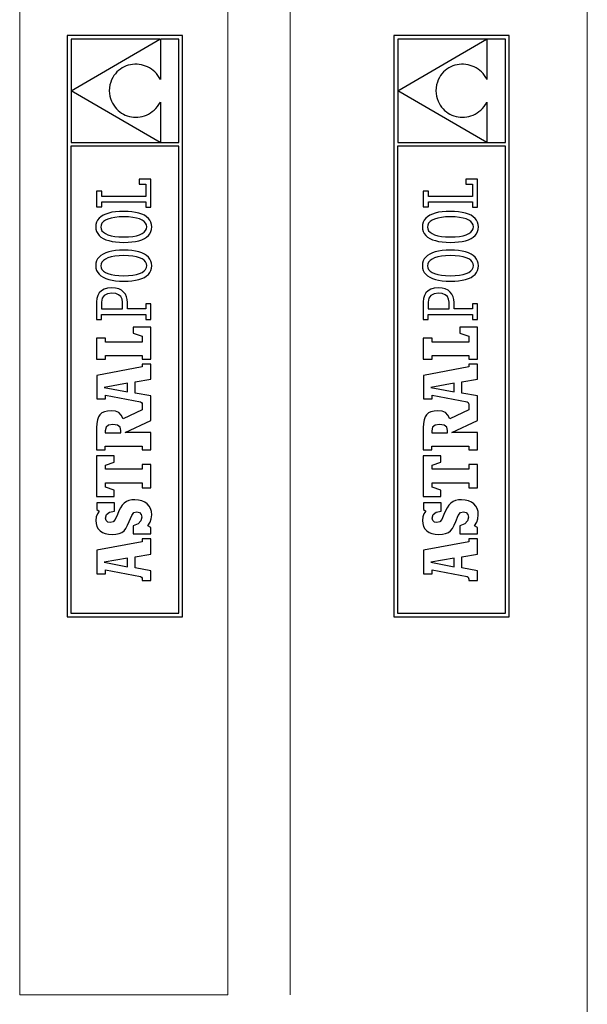
# Model space of a CAD drawing. Units: millimetres. Extents: x 2086 to 4299, y 415 to 1324.
# Drawn here: x 4163 to 4299, y 607 to 844 of the extents above; entities that cross this region are included whole.
import ezdxf

# ---------------------------------------------------------------- set-up
doc = ezdxf.new("R2010")
doc.units = ezdxf.units.MM

msp = doc.modelspace()

# ---------------------------------------------------------------- linework, layer by layer
at = {"color": 7, "linetype": 'Continuous', "lineweight": 0}
for p, q in [((4299.194, 974.184), (4299.194, 604.184)), ((4162.78, 609.184), (4162.78, 969.184)), ((4212.78, 969.184), (4212.78, 609.184)), ((4227.78, 969.184), (4227.78, 609.184)), ((4212.78, 609.184), (4162.78, 609.184))]:
    msp.add_line(p, q, dxfattribs=at)
at = {"color": 7, "linetype": 'Continuous'}
for p, q in [((4201.913, 839.84), (4174.226, 839.84)), ((4174.226, 839.84), (4174.226, 700.081)), ((4196.475, 838.96), (4175.14, 838.96)), ((4175.14, 838.96), (4175.14, 826.53)), ((4175.14, 826.53), (4196.475, 838.96)), ((4201.033, 838.96), (4196.589, 838.96)), ((4196.589, 838.96), (4196.589, 829.231)), ((4201.033, 814.11), (4201.033, 838.96)), ((4201.913, 700.081), (4201.913, 839.84)), ((4280.411, 839.84), (4252.723, 839.84)), ((4252.723, 839.84), (4252.723, 700.081)), ((4274.973, 838.96), (4253.638, 838.96)), ((4253.638, 838.96), (4253.638, 826.53)), ((4253.638, 826.53), (4274.973, 838.96)), ((4279.531, 838.96), (4275.087, 838.96)), ((4275.087, 838.96), (4275.087, 829.231)), ((4279.531, 814.11), (4279.531, 838.96)), ((4280.411, 700.081), (4280.411, 839.84)), ((4186.145, 831.046), (4185.774, 830.633)), ((4186.545, 831.417), (4186.145, 831.046)), ((4186.972, 831.746), (4186.545, 831.417)), ((4187.422, 832.033), (4186.972, 831.746)), ((4187.893, 832.279), (4187.422, 832.033)), ((4188.382, 832.483), (4187.893, 832.279)), ((4188.884, 832.646), (4188.382, 832.483)), ((4189.398, 832.767), (4188.884, 832.646)), ((4189.92, 832.847), (4189.398, 832.767)), ((4190.446, 832.887), (4189.92, 832.847)), ((4190.975, 832.886), (4190.446, 832.887)), ((4191.502, 832.844), (4190.975, 832.886)), ((4192.024, 832.761), (4191.502, 832.844)), ((4192.539, 832.639), (4192.024, 832.761)), ((4193.044, 832.476), (4192.539, 832.639)), ((4193.534, 832.273), (4193.044, 832.476)), ((4194.008, 832.031), (4193.534, 832.273)), ((4194.462, 831.749), (4194.008, 832.031)), ((4194.892, 831.427), (4194.462, 831.749)), ((4195.297, 831.066), (4194.892, 831.427)), ((4195.672, 830.666), (4195.297, 831.066)), ((4264.643, 831.046), (4264.272, 830.633)), ((4265.043, 831.417), (4264.643, 831.046)), ((4265.47, 831.746), (4265.043, 831.417)), ((4265.92, 832.033), (4265.47, 831.746)), ((4266.391, 832.279), (4265.92, 832.033)), ((4266.879, 832.483), (4266.391, 832.279)), ((4267.382, 832.646), (4266.879, 832.483)), ((4267.896, 832.767), (4267.382, 832.646)), ((4268.418, 832.847), (4267.896, 832.767)), ((4268.944, 832.887), (4268.418, 832.847)), ((4269.473, 832.886), (4268.944, 832.887)), ((4270, 832.844), (4269.473, 832.886)), ((4270.522, 832.761), (4270, 832.844)), ((4271.037, 832.639), (4270.522, 832.761)), ((4271.542, 832.476), (4271.037, 832.639)), ((4272.032, 832.273), (4271.542, 832.476)), ((4272.506, 832.031), (4272.032, 832.273)), ((4272.96, 831.749), (4272.506, 832.031)), ((4273.39, 831.427), (4272.96, 831.749)), ((4273.795, 831.066), (4273.39, 831.427)), ((4274.17, 830.666), (4273.795, 831.066)), ((4184.654, 828.556), (4184.479, 827.93)), ((4184.874, 829.139), (4184.654, 828.556)), ((4185.136, 829.68), (4184.874, 829.139)), ((4185.437, 830.178), (4185.136, 829.68)), ((4185.774, 830.633), (4185.437, 830.178)), ((4196.014, 830.226), (4195.672, 830.666)), ((4196.321, 829.748), (4196.014, 830.226)), ((4196.589, 829.231), (4196.321, 829.748)), ((4263.152, 828.556), (4262.977, 827.93)), ((4263.371, 829.139), (4263.152, 828.556)), ((4263.634, 829.68), (4263.371, 829.139)), ((4263.935, 830.178), (4263.634, 829.68)), ((4264.272, 830.633), (4263.935, 830.178)), ((4274.512, 830.226), (4274.17, 830.666)), ((4274.819, 829.748), (4274.512, 830.226)), ((4275.087, 829.231), (4274.819, 829.748)), ((4175.14, 826.486), (4175.14, 814.11)), ((4196.576, 814.11), (4175.14, 826.486)), ((4184.353, 827.261), (4184.279, 826.548)), ((4184.279, 826.548), (4184.35, 825.873)), ((4184.479, 827.93), (4184.353, 827.261)), ((4253.638, 826.486), (4253.638, 814.11)), ((4275.074, 814.11), (4253.638, 826.486)), ((4262.851, 827.261), (4262.777, 826.548)), ((4262.777, 826.548), (4262.848, 825.873)), ((4262.977, 827.93), (4262.851, 827.261)), ((4184.35, 825.873), (4184.469, 825.233)), ((4184.469, 825.233), (4184.633, 824.63)), ((4184.633, 824.63), (4184.839, 824.063)), ((4184.839, 824.063), (4185.086, 823.533)), ((4196.258, 823.238), (4196.589, 823.784)), ((4196.589, 823.784), (4196.589, 814.11)), ((4262.848, 825.873), (4262.967, 825.233)), ((4262.967, 825.233), (4263.131, 824.63)), ((4263.131, 824.63), (4263.337, 824.063)), ((4263.337, 824.063), (4263.584, 823.533)), ((4274.756, 823.238), (4275.087, 823.784)), ((4275.087, 823.784), (4275.087, 814.11)), ((4185.086, 823.533), (4185.369, 823.04)), ((4185.369, 823.04), (4185.687, 822.584)), ((4185.687, 822.584), (4186.036, 822.167)), ((4186.036, 822.167), (4186.414, 821.787)), ((4186.414, 821.787), (4186.819, 821.446)), ((4186.819, 821.446), (4187.247, 821.144)), ((4194.198, 821.184), (4194.655, 821.505)), ((4194.655, 821.505), (4195.092, 821.871)), ((4195.092, 821.871), (4195.507, 822.282)), ((4195.507, 822.282), (4195.896, 822.737)), ((4195.896, 822.737), (4196.258, 823.238)), ((4263.584, 823.533), (4263.867, 823.04)), ((4263.867, 823.04), (4264.185, 822.584)), ((4264.185, 822.584), (4264.534, 822.167)), ((4264.534, 822.167), (4264.912, 821.787)), ((4264.912, 821.787), (4265.317, 821.446)), ((4265.317, 821.446), (4265.745, 821.144)), ((4272.696, 821.184), (4273.153, 821.505)), ((4273.153, 821.505), (4273.59, 821.871)), ((4273.59, 821.871), (4274.005, 822.282)), ((4274.005, 822.282), (4274.394, 822.737)), ((4274.394, 822.737), (4274.756, 823.238)), ((4187.247, 821.144), (4187.696, 820.881)), ((4187.696, 820.881), (4188.163, 820.657)), ((4188.163, 820.657), (4188.646, 820.474)), ((4188.646, 820.474), (4189.141, 820.331)), ((4189.141, 820.331), (4189.646, 820.228)), ((4189.646, 820.228), (4190.159, 820.166)), ((4190.159, 820.166), (4190.676, 820.145)), ((4190.676, 820.145), (4191.195, 820.166)), ((4191.195, 820.166), (4191.713, 820.229)), ((4191.713, 820.229), (4192.228, 820.334)), ((4192.228, 820.334), (4192.737, 820.482)), ((4192.737, 820.482), (4193.236, 820.672)), ((4193.236, 820.672), (4193.725, 820.906)), ((4193.725, 820.906), (4194.198, 821.184)), ((4265.745, 821.144), (4266.194, 820.881)), ((4266.194, 820.881), (4266.661, 820.657)), ((4266.661, 820.657), (4267.144, 820.474)), ((4267.144, 820.474), (4267.639, 820.331)), ((4267.639, 820.331), (4268.144, 820.228)), ((4268.144, 820.228), (4268.657, 820.166)), ((4268.657, 820.166), (4269.174, 820.145)), ((4269.174, 820.145), (4269.693, 820.166)), ((4269.693, 820.166), (4270.211, 820.229)), ((4270.211, 820.229), (4270.726, 820.334)), ((4270.726, 820.334), (4271.235, 820.482)), ((4271.235, 820.482), (4271.734, 820.672)), ((4271.734, 820.672), (4272.223, 820.906)), ((4272.223, 820.906), (4272.696, 821.184)), ((4201.033, 813.19), (4175.106, 813.19)), ((4175.106, 813.19), (4175.106, 700.961)), ((4175.14, 814.11), (4196.576, 814.11)), ((4196.589, 814.11), (4201.033, 814.11)), ((4201.033, 700.961), (4201.033, 813.19)), ((4279.531, 813.19), (4253.603, 813.19)), ((4253.603, 813.19), (4253.603, 700.961)), ((4253.638, 814.11), (4275.074, 814.11)), ((4275.087, 814.11), (4279.531, 814.11)), ((4279.531, 700.961), (4279.531, 813.19)), ((4191.475, 805.276), (4191.475, 804.062)), ((4194.333, 805.276), (4191.475, 805.276)), ((4194.333, 798.549), (4194.333, 805.276)), ((4269.973, 805.276), (4269.973, 804.062)), ((4272.831, 805.276), (4269.973, 805.276)), ((4272.831, 798.549), (4272.831, 805.276)), ((4181.26, 802.372), (4181.26, 798.596)), ((4182.518, 802.372), (4181.26, 802.372)), ((4182.518, 801.112), (4182.518, 802.372)), ((4191.475, 804.062), (4193.074, 804.062)), ((4193.074, 804.062), (4193.074, 801.112)), ((4259.758, 802.372), (4259.758, 798.596)), ((4261.016, 802.372), (4259.758, 802.372)), ((4261.016, 801.112), (4261.016, 802.372)), ((4269.973, 804.062), (4271.572, 804.062)), ((4271.572, 804.062), (4271.572, 801.112)), ((4193.074, 801.112), (4182.518, 801.112)), ((4271.572, 801.112), (4261.016, 801.112)), ((4181.26, 798.596), (4182.519, 798.596)), ((4182.519, 798.596), (4182.519, 799.805)), ((4182.519, 799.805), (4193.08, 799.805)), ((4193.08, 799.805), (4193.08, 798.549)), ((4193.08, 798.549), (4194.333, 798.549)), ((4259.758, 798.596), (4261.017, 798.596)), ((4261.017, 798.596), (4261.017, 799.805)), ((4261.017, 799.805), (4271.578, 799.805)), ((4271.578, 799.805), (4271.578, 798.549)), ((4271.578, 798.549), (4272.831, 798.549)), ((4181.517, 795.434), (4181.265, 794.943)), ((4181.865, 795.874), (4181.517, 795.434)), ((4182.307, 796.263), (4181.865, 795.874)), ((4182.84, 796.602), (4182.307, 796.263)), ((4183.461, 796.889), (4182.84, 796.602)), ((4183.379, 795.408), (4182.897, 795.068)), ((4183.996, 795.696), (4183.379, 795.408)), ((4184.168, 797.124), (4183.461, 796.889)), ((4184.748, 795.927), (4183.996, 795.696)), ((4184.958, 797.307), (4184.168, 797.124)), ((4185.633, 796.097), (4184.748, 795.927)), ((4185.828, 797.439), (4184.958, 797.307)), ((4186.65, 796.202), (4185.633, 796.097)), ((4186.775, 797.518), (4185.828, 797.439)), ((4187.798, 796.238), (4186.65, 796.202)), ((4187.798, 797.544), (4186.775, 797.518)), ((4188.817, 797.517), (4187.798, 797.544)), ((4188.951, 796.203), (4187.798, 796.238)), ((4189.762, 797.437), (4188.817, 797.517)), ((4189.97, 796.102), (4188.951, 796.203)), ((4190.63, 797.304), (4189.762, 797.437)), ((4190.856, 795.937), (4189.97, 796.102)), ((4191.419, 797.119), (4190.63, 797.304)), ((4191.607, 795.713), (4190.856, 795.937)), ((4192.126, 796.882), (4191.419, 797.119)), ((4192.223, 795.433), (4191.607, 795.713)), ((4192.749, 796.592), (4192.126, 796.882)), ((4192.703, 795.101), (4192.223, 795.433)), ((4193.283, 796.252), (4192.749, 796.592)), ((4193.726, 795.86), (4193.283, 796.252)), ((4194.076, 795.418), (4193.726, 795.86)), ((4194.329, 794.926), (4194.076, 795.418)), ((4260.015, 795.434), (4259.763, 794.943)), ((4260.363, 795.874), (4260.015, 795.434)), ((4260.805, 796.263), (4260.363, 795.874)), ((4261.338, 796.602), (4260.805, 796.263)), ((4261.959, 796.889), (4261.338, 796.602)), ((4261.877, 795.408), (4261.395, 795.068)), ((4262.494, 795.696), (4261.877, 795.408)), ((4262.666, 797.124), (4261.959, 796.889)), ((4263.246, 795.927), (4262.494, 795.696)), ((4263.456, 797.307), (4262.666, 797.124)), ((4264.131, 796.097), (4263.246, 795.927)), ((4264.326, 797.439), (4263.456, 797.307)), ((4265.148, 796.202), (4264.131, 796.097)), ((4265.273, 797.518), (4264.326, 797.439)), ((4266.296, 796.238), (4265.148, 796.202)), ((4266.296, 797.544), (4265.273, 797.518)), ((4267.314, 797.517), (4266.296, 797.544)), ((4267.449, 796.203), (4266.296, 796.238)), ((4268.26, 797.437), (4267.314, 797.517)), ((4268.468, 796.102), (4267.449, 796.203)), ((4269.128, 797.304), (4268.26, 797.437)), ((4269.354, 795.937), (4268.468, 796.102)), ((4269.917, 797.119), (4269.128, 797.304)), ((4270.105, 795.713), (4269.354, 795.937)), ((4270.624, 796.882), (4269.917, 797.119)), ((4270.721, 795.433), (4270.105, 795.713)), ((4271.246, 796.592), (4270.624, 796.882)), ((4271.201, 795.101), (4270.721, 795.433)), ((4271.781, 796.252), (4271.246, 796.592)), ((4272.224, 795.86), (4271.781, 796.252)), ((4272.574, 795.418), (4272.224, 795.86)), ((4272.827, 794.926), (4272.574, 795.418)), ((4181.112, 794.402), (4181.06, 793.812)), ((4181.06, 793.812), (4181.112, 793.221)), ((4181.265, 794.943), (4181.112, 794.402)), ((4181.112, 793.221), (4181.266, 792.68)), ((4182.343, 794.247), (4182.273, 793.774)), ((4182.273, 793.774), (4182.342, 793.309)), ((4182.342, 793.309), (4182.549, 792.886)), ((4182.551, 794.68), (4182.343, 794.247)), ((4182.549, 792.886), (4182.892, 792.508)), ((4182.897, 795.068), (4182.551, 794.68)), ((4192.699, 792.541), (4193.045, 792.927)), ((4193.047, 794.721), (4192.703, 795.101)), ((4193.045, 792.927), (4193.253, 793.358)), ((4193.253, 794.296), (4193.047, 794.721)), ((4193.322, 793.83), (4193.253, 794.296)), ((4193.253, 793.358), (4193.322, 793.83)), ((4194.484, 794.384), (4194.329, 794.926)), ((4194.331, 792.662), (4194.484, 793.202)), ((4194.536, 793.793), (4194.484, 794.384)), ((4194.484, 793.202), (4194.536, 793.793)), ((4259.61, 794.402), (4259.558, 793.812)), ((4259.558, 793.812), (4259.61, 793.221)), ((4259.763, 794.943), (4259.61, 794.402)), ((4259.61, 793.221), (4259.764, 792.68)), ((4260.841, 794.247), (4260.771, 793.774)), ((4260.771, 793.774), (4260.84, 793.309)), ((4260.84, 793.309), (4261.047, 792.886)), ((4261.049, 794.68), (4260.841, 794.247)), ((4261.047, 792.886), (4261.39, 792.508)), ((4261.395, 795.068), (4261.049, 794.68)), ((4271.197, 792.541), (4271.543, 792.927)), ((4271.545, 794.721), (4271.201, 795.101)), ((4271.543, 792.927), (4271.751, 793.358)), ((4271.751, 794.296), (4271.545, 794.721)), ((4271.82, 793.83), (4271.751, 794.296)), ((4271.751, 793.358), (4271.82, 793.83)), ((4272.982, 794.384), (4272.827, 794.926)), ((4272.829, 792.662), (4272.982, 793.202)), ((4273.034, 793.793), (4272.982, 794.384)), ((4272.982, 793.202), (4273.034, 793.793)), ((4181.266, 792.68), (4181.52, 792.189)), ((4181.52, 792.189), (4181.869, 791.749)), ((4181.869, 791.749), (4182.313, 791.359)), ((4182.313, 791.359), (4182.847, 791.021)), ((4182.847, 791.021), (4183.469, 790.734)), ((4182.892, 792.508), (4183.373, 792.179)), ((4183.373, 792.179), (4183.988, 791.902)), ((4183.469, 790.734), (4184.176, 790.499)), ((4183.988, 791.902), (4184.74, 791.681)), ((4184.74, 791.681), (4185.625, 791.519)), ((4185.625, 791.519), (4186.645, 791.419)), ((4186.645, 791.419), (4187.798, 791.385)), ((4187.798, 791.385), (4188.946, 791.42)), ((4188.946, 791.42), (4189.963, 791.524)), ((4189.963, 791.524), (4190.848, 791.691)), ((4190.848, 791.691), (4191.599, 791.919)), ((4191.428, 790.494), (4192.134, 790.727)), ((4191.599, 791.919), (4192.217, 792.204)), ((4192.134, 790.727), (4192.755, 791.012)), ((4192.217, 792.204), (4192.699, 792.541)), ((4192.755, 791.012), (4193.288, 791.348)), ((4193.288, 791.348), (4193.73, 791.735)), ((4193.73, 791.735), (4194.079, 792.173)), ((4194.079, 792.173), (4194.331, 792.662)), ((4259.764, 792.68), (4260.018, 792.189)), ((4260.018, 792.189), (4260.367, 791.749)), ((4260.367, 791.749), (4260.811, 791.359)), ((4260.811, 791.359), (4261.345, 791.021)), ((4261.345, 791.021), (4261.967, 790.734)), ((4261.39, 792.508), (4261.871, 792.179)), ((4261.871, 792.179), (4262.486, 791.902)), ((4261.967, 790.734), (4262.674, 790.499)), ((4262.486, 791.902), (4263.238, 791.681)), ((4263.238, 791.681), (4264.123, 791.519)), ((4264.123, 791.519), (4265.143, 791.419)), ((4265.143, 791.419), (4266.296, 791.385)), ((4266.296, 791.385), (4267.444, 791.42)), ((4267.444, 791.42), (4268.461, 791.524)), ((4268.461, 791.524), (4269.346, 791.691)), ((4269.346, 791.691), (4270.097, 791.919)), ((4269.926, 790.494), (4270.632, 790.727)), ((4270.097, 791.919), (4270.715, 792.204)), ((4270.632, 790.727), (4271.253, 791.012)), ((4270.715, 792.204), (4271.197, 792.541)), ((4271.253, 791.012), (4271.786, 791.348)), ((4271.786, 791.348), (4272.228, 791.735)), ((4272.228, 791.735), (4272.577, 792.173)), ((4272.577, 792.173), (4272.829, 792.662)), ((4184.176, 790.499), (4184.965, 790.315)), ((4184.965, 790.315), (4185.834, 790.184)), ((4186.775, 788.184), (4185.828, 788.105)), ((4185.834, 790.184), (4186.779, 790.105)), ((4187.798, 788.211), (4186.775, 788.184)), ((4186.779, 790.105), (4187.798, 790.079)), ((4187.798, 790.079), (4188.82, 790.105)), ((4188.817, 788.184), (4187.798, 788.211)), ((4189.762, 788.104), (4188.817, 788.184)), ((4188.82, 790.105), (4189.768, 790.183)), ((4189.768, 790.183), (4190.638, 790.312)), ((4190.638, 790.312), (4191.428, 790.494)), ((4262.674, 790.499), (4263.463, 790.315)), ((4263.463, 790.315), (4264.332, 790.184)), ((4265.273, 788.184), (4264.326, 788.105)), ((4264.332, 790.184), (4265.277, 790.105)), ((4266.296, 788.211), (4265.273, 788.184)), ((4265.277, 790.105), (4266.296, 790.079)), ((4266.296, 790.079), (4267.318, 790.105)), ((4267.314, 788.184), (4266.296, 788.211)), ((4268.26, 788.104), (4267.314, 788.184)), ((4267.318, 790.105), (4268.266, 790.183)), ((4268.266, 790.183), (4269.136, 790.312)), ((4269.136, 790.312), (4269.926, 790.494)), ((4181.517, 786.1), (4181.265, 785.61)), ((4181.865, 786.54), (4181.517, 786.1)), ((4182.307, 786.93), (4181.865, 786.54)), ((4182.84, 787.268), (4182.307, 786.93)), ((4183.461, 787.555), (4182.84, 787.268)), ((4183.379, 786.075), (4182.897, 785.735)), ((4183.996, 786.362), (4183.379, 786.075)), ((4184.168, 787.79), (4183.461, 787.555)), ((4184.748, 786.593), (4183.996, 786.362)), ((4184.958, 787.974), (4184.168, 787.79)), ((4185.633, 786.763), (4184.748, 786.593)), ((4185.828, 788.105), (4184.958, 787.974)), ((4186.65, 786.868), (4185.633, 786.763)), ((4187.798, 786.904), (4186.65, 786.868)), ((4188.951, 786.87), (4187.798, 786.904)), ((4189.97, 786.768), (4188.951, 786.87)), ((4190.63, 787.971), (4189.762, 788.104)), ((4190.856, 786.603), (4189.97, 786.768)), ((4191.419, 787.785), (4190.63, 787.971)), ((4191.607, 786.379), (4190.856, 786.603)), ((4192.126, 787.548), (4191.419, 787.785)), ((4192.223, 786.1), (4191.607, 786.379)), ((4192.749, 787.259), (4192.126, 787.548)), ((4192.703, 785.768), (4192.223, 786.1)), ((4193.283, 786.918), (4192.749, 787.259)), ((4193.726, 786.527), (4193.283, 786.918)), ((4194.076, 786.085), (4193.726, 786.527)), ((4194.329, 785.592), (4194.076, 786.085)), ((4260.015, 786.1), (4259.763, 785.61)), ((4260.363, 786.54), (4260.015, 786.1)), ((4260.805, 786.93), (4260.363, 786.54)), ((4261.338, 787.268), (4260.805, 786.93)), ((4261.959, 787.555), (4261.338, 787.268)), ((4261.877, 786.075), (4261.395, 785.735)), ((4262.494, 786.362), (4261.877, 786.075)), ((4262.666, 787.79), (4261.959, 787.555)), ((4263.246, 786.593), (4262.494, 786.362)), ((4263.456, 787.974), (4262.666, 787.79)), ((4264.131, 786.763), (4263.246, 786.593)), ((4264.326, 788.105), (4263.456, 787.974)), ((4265.148, 786.868), (4264.131, 786.763)), ((4266.296, 786.904), (4265.148, 786.868)), ((4267.449, 786.87), (4266.296, 786.904)), ((4268.468, 786.768), (4267.449, 786.87)), ((4269.128, 787.971), (4268.26, 788.104)), ((4269.354, 786.603), (4268.468, 786.768)), ((4269.917, 787.785), (4269.128, 787.971)), ((4270.105, 786.379), (4269.354, 786.603)), ((4270.624, 787.548), (4269.917, 787.785)), ((4270.721, 786.1), (4270.105, 786.379)), ((4271.246, 787.259), (4270.624, 787.548)), ((4271.201, 785.768), (4270.721, 786.1)), ((4271.781, 786.918), (4271.246, 787.259)), ((4272.224, 786.527), (4271.781, 786.918)), ((4272.574, 786.085), (4272.224, 786.527)), ((4272.827, 785.592), (4272.574, 786.085)), ((4181.112, 785.069), (4181.06, 784.478)), ((4181.06, 784.478), (4181.112, 783.887)), ((4181.265, 785.61), (4181.112, 785.069)), ((4181.112, 783.887), (4181.266, 783.346)), ((4182.343, 784.913), (4182.273, 784.44)), ((4182.273, 784.44), (4182.342, 783.975)), ((4182.342, 783.975), (4182.549, 783.552)), ((4182.551, 785.346), (4182.343, 784.913)), ((4182.549, 783.552), (4182.892, 783.174)), ((4182.897, 785.735), (4182.551, 785.346)), ((4192.699, 783.207), (4193.045, 783.593)), ((4193.047, 785.388), (4192.703, 785.768)), ((4193.045, 783.593), (4193.253, 784.024)), ((4193.253, 784.963), (4193.047, 785.388)), ((4193.322, 784.496), (4193.253, 784.963)), ((4193.253, 784.024), (4193.322, 784.496)), ((4194.484, 785.051), (4194.329, 785.592)), ((4194.331, 783.329), (4194.484, 783.869)), ((4194.536, 784.459), (4194.484, 785.051)), ((4194.484, 783.869), (4194.536, 784.459)), ((4259.61, 785.069), (4259.558, 784.478)), ((4259.558, 784.478), (4259.61, 783.887)), ((4259.763, 785.61), (4259.61, 785.069)), ((4259.61, 783.887), (4259.764, 783.346)), ((4260.841, 784.913), (4260.771, 784.44)), ((4260.771, 784.44), (4260.84, 783.975)), ((4260.84, 783.975), (4261.047, 783.552)), ((4261.049, 785.346), (4260.841, 784.913)), ((4261.047, 783.552), (4261.39, 783.174)), ((4261.395, 785.735), (4261.049, 785.346)), ((4271.197, 783.207), (4271.543, 783.593)), ((4271.545, 785.388), (4271.201, 785.768)), ((4271.543, 783.593), (4271.751, 784.024)), ((4271.751, 784.963), (4271.545, 785.388)), ((4271.82, 784.496), (4271.751, 784.963)), ((4271.751, 784.024), (4271.82, 784.496)), ((4272.982, 785.051), (4272.827, 785.592)), ((4272.829, 783.329), (4272.982, 783.869)), ((4273.034, 784.459), (4272.982, 785.051)), ((4272.982, 783.869), (4273.034, 784.459)), ((4181.266, 783.346), (4181.52, 782.855)), ((4181.52, 782.855), (4181.869, 782.415)), ((4181.869, 782.415), (4182.313, 782.026)), ((4182.313, 782.026), (4182.847, 781.688)), ((4182.847, 781.688), (4183.469, 781.401)), ((4182.892, 783.174), (4183.373, 782.845)), ((4183.373, 782.845), (4183.988, 782.568)), ((4183.469, 781.401), (4184.176, 781.165)), ((4183.988, 782.568), (4184.74, 782.347)), ((4184.176, 781.165), (4184.965, 780.982)), ((4184.74, 782.347), (4185.625, 782.185)), ((4185.625, 782.185), (4186.645, 782.086)), ((4186.645, 782.086), (4187.798, 782.052)), ((4187.798, 782.052), (4188.946, 782.087)), ((4188.946, 782.087), (4189.963, 782.19)), ((4189.963, 782.19), (4190.848, 782.358)), ((4190.638, 780.979), (4191.428, 781.16)), ((4190.848, 782.358), (4191.599, 782.586)), ((4191.428, 781.16), (4192.134, 781.394)), ((4191.599, 782.586), (4192.217, 782.87)), ((4192.134, 781.394), (4192.755, 781.678)), ((4192.217, 782.87), (4192.699, 783.207)), ((4192.755, 781.678), (4193.288, 782.014)), ((4193.288, 782.014), (4193.73, 782.401)), ((4193.73, 782.401), (4194.079, 782.839)), ((4194.079, 782.839), (4194.331, 783.329)), ((4259.764, 783.346), (4260.018, 782.855)), ((4260.018, 782.855), (4260.367, 782.415)), ((4260.367, 782.415), (4260.811, 782.026)), ((4260.811, 782.026), (4261.345, 781.688)), ((4261.345, 781.688), (4261.967, 781.401)), ((4261.39, 783.174), (4261.871, 782.845)), ((4261.871, 782.845), (4262.486, 782.568)), ((4261.967, 781.401), (4262.674, 781.165)), ((4262.486, 782.568), (4263.238, 782.347)), ((4262.674, 781.165), (4263.463, 780.982)), ((4263.238, 782.347), (4264.123, 782.185)), ((4264.123, 782.185), (4265.143, 782.086)), ((4265.143, 782.086), (4266.296, 782.052)), ((4266.296, 782.052), (4267.444, 782.087)), ((4267.444, 782.087), (4268.461, 782.19)), ((4268.461, 782.19), (4269.346, 782.358)), ((4269.136, 780.979), (4269.926, 781.16)), ((4269.346, 782.358), (4270.097, 782.586)), ((4269.926, 781.16), (4270.632, 781.394)), ((4270.097, 782.586), (4270.715, 782.87)), ((4270.632, 781.394), (4271.253, 781.678)), ((4270.715, 782.87), (4271.197, 783.207)), ((4271.253, 781.678), (4271.786, 782.014)), ((4271.786, 782.014), (4272.228, 782.401)), ((4272.228, 782.401), (4272.577, 782.839)), ((4272.577, 782.839), (4272.829, 783.329)), ((4183.075, 778.847), (4182.411, 778.456)), ((4183.898, 779.094), (4183.075, 778.847)), ((4184.886, 779.18), (4183.898, 779.094)), ((4185.795, 779.108), (4184.886, 779.18)), ((4184.965, 780.982), (4185.834, 780.85)), ((4186.576, 778.902), (4185.795, 779.108)), ((4185.834, 780.85), (4186.779, 780.771)), ((4187.231, 778.575), (4186.576, 778.902)), ((4186.779, 780.771), (4187.798, 780.745)), ((4187.798, 780.745), (4188.82, 780.771)), ((4188.82, 780.771), (4189.768, 780.849)), ((4189.768, 780.849), (4190.638, 780.979)), ((4261.573, 778.847), (4260.909, 778.456)), ((4262.396, 779.094), (4261.573, 778.847)), ((4263.384, 779.18), (4262.396, 779.094)), ((4264.293, 779.108), (4263.384, 779.18)), ((4263.463, 780.982), (4264.332, 780.85)), ((4265.074, 778.902), (4264.293, 779.108)), ((4264.332, 780.85), (4265.277, 780.771)), ((4265.729, 778.575), (4265.074, 778.902)), ((4265.277, 780.771), (4266.296, 780.745)), ((4266.296, 780.745), (4267.318, 780.771)), ((4267.318, 780.771), (4268.266, 780.849)), ((4268.266, 780.849), (4269.136, 780.979)), ((4181.335, 776.594), (4181.265, 775.802)), ((4181.546, 777.312), (4181.335, 776.594)), ((4181.903, 777.938), (4181.546, 777.312)), ((4182.411, 778.456), (4181.903, 777.938)), ((4182.638, 776.653), (4182.478, 775.746)), ((4183.111, 777.321), (4182.638, 776.653)), ((4183.888, 777.733), (4183.111, 777.321)), ((4184.961, 777.874), (4183.888, 777.733)), ((4185.854, 777.783), (4184.961, 777.874)), ((4186.557, 777.514), (4185.854, 777.783)), ((4187.067, 777.072), (4186.557, 777.514)), ((4187.376, 776.462), (4187.067, 777.072)), ((4187.763, 778.142), (4187.231, 778.575)), ((4187.48, 775.69), (4187.376, 776.462)), ((4188.173, 777.617), (4187.763, 778.142)), ((4188.464, 777.015), (4188.173, 777.617)), ((4188.636, 776.349), (4188.464, 777.015)), ((4188.694, 775.634), (4188.636, 776.349)), ((4259.833, 776.594), (4259.763, 775.802)), ((4260.044, 777.312), (4259.833, 776.594)), ((4260.401, 777.938), (4260.044, 777.312)), ((4260.909, 778.456), (4260.401, 777.938)), ((4261.136, 776.653), (4260.976, 775.746)), ((4261.609, 777.321), (4261.136, 776.653)), ((4262.386, 777.733), (4261.609, 777.321)), ((4263.459, 777.874), (4262.386, 777.733)), ((4264.352, 777.783), (4263.459, 777.874)), ((4265.055, 777.514), (4264.352, 777.783)), ((4265.564, 777.072), (4265.055, 777.514)), ((4265.874, 776.462), (4265.564, 777.072)), ((4266.261, 778.142), (4265.729, 778.575)), ((4265.978, 775.69), (4265.874, 776.462)), ((4266.671, 777.617), (4266.261, 778.142)), ((4266.962, 777.015), (4266.671, 777.617)), ((4267.134, 776.349), (4266.962, 777.015)), ((4267.192, 775.634), (4267.134, 776.349)), ((4181.265, 775.802), (4181.265, 772.778)), ((4182.478, 775.746), (4182.478, 774.085)), ((4182.478, 774.085), (4187.48, 774.085)), ((4187.48, 774.085), (4187.48, 775.69)), ((4188.694, 774.085), (4188.694, 775.634)), ((4193.119, 774.085), (4188.694, 774.085)), ((4194.33, 775.305), (4193.119, 775.304)), ((4193.119, 775.304), (4193.119, 774.085)), ((4194.33, 771.572), (4194.33, 775.305)), ((4259.763, 775.802), (4259.763, 772.778)), ((4260.976, 775.746), (4260.976, 774.085)), ((4260.976, 774.085), (4265.978, 774.085)), ((4265.978, 774.085), (4265.978, 775.69)), ((4267.192, 774.085), (4267.192, 775.634)), ((4271.617, 774.085), (4267.192, 774.085)), ((4272.828, 775.305), (4271.617, 775.304)), ((4271.617, 775.304), (4271.617, 774.085)), ((4272.828, 771.572), (4272.828, 775.305)), ((4181.265, 772.778), (4181.265, 771.563)), ((4182.475, 771.564), (4182.475, 772.778)), ((4182.475, 772.778), (4193.119, 772.778)), ((4193.119, 772.778), (4193.119, 771.572)), ((4259.763, 772.778), (4259.763, 771.563)), ((4260.973, 771.564), (4260.973, 772.778)), ((4260.973, 772.778), (4271.617, 772.778)), ((4271.617, 772.778), (4271.617, 771.572)), ((4181.265, 771.563), (4182.475, 771.564)), ((4190.072, 769.738), (4190.072, 768.237)), ((4194.333, 769.738), (4190.072, 769.738)), ((4193.119, 771.572), (4194.33, 771.572)), ((4194.333, 762.04), (4194.333, 769.738)), ((4259.763, 771.563), (4260.973, 771.564)), ((4268.57, 769.738), (4268.57, 768.237)), ((4272.831, 769.738), (4268.57, 769.738)), ((4271.617, 771.572), (4272.828, 771.572)), ((4272.831, 762.04), (4272.831, 769.738)), ((4181.26, 767.075), (4181.26, 762.04)), ((4183.39, 767.075), (4181.26, 767.075)), ((4183.39, 766.107), (4183.39, 767.075)), ((4190.072, 768.237), (4192.202, 767.511)), ((4192.202, 767.511), (4192.202, 766.107)), ((4259.758, 767.075), (4259.758, 762.04)), ((4261.888, 767.075), (4259.758, 767.075)), ((4261.888, 766.107), (4261.888, 767.075)), ((4268.57, 768.237), (4270.7, 767.511)), ((4270.7, 767.511), (4270.7, 766.107)), ((4192.202, 766.107), (4183.39, 766.107)), ((4270.7, 766.107), (4261.888, 766.107)), ((4183.39, 762.04), (4183.39, 762.863)), ((4183.39, 762.863), (4192.202, 762.863)), ((4192.202, 762.863), (4192.202, 762.04)), ((4261.888, 762.04), (4261.888, 762.863)), ((4261.888, 762.863), (4270.7, 762.863)), ((4270.7, 762.863), (4270.7, 762.04)), ((4181.26, 762.04), (4183.39, 762.04)), ((4192.202, 760.149), (4181.309, 758.115)), ((4192.202, 762.04), (4194.333, 762.04)), ((4194.333, 760.826), (4192.202, 760.826)), ((4192.202, 760.826), (4192.202, 760.149)), ((4194.333, 757.179), (4194.333, 760.826)), ((4259.758, 762.04), (4261.888, 762.04)), ((4270.7, 760.149), (4259.807, 758.115)), ((4270.7, 762.04), (4272.831, 762.04)), ((4272.831, 760.826), (4270.7, 760.826)), ((4270.7, 760.826), (4270.7, 760.149)), ((4272.831, 757.179), (4272.831, 760.826)), ((4181.309, 758.115), (4181.309, 752.45)), ((4259.807, 758.115), (4259.807, 752.45)), ((4188.667, 756.224), (4183.1, 755.21)), ((4183.1, 755.21), (4188.667, 754.149)), ((4188.667, 754.149), (4188.667, 756.224)), ((4190.538, 753.861), (4190.553, 756.536)), ((4190.553, 756.536), (4194.333, 757.179)), ((4267.165, 756.224), (4261.598, 755.21)), ((4261.598, 755.21), (4267.165, 754.149)), ((4267.165, 754.149), (4267.165, 756.224)), ((4269.036, 753.861), (4269.05, 756.536)), ((4269.05, 756.536), (4272.831, 757.179)), ((4183.39, 752.45), (4183.39, 753.371)), ((4183.39, 753.371), (4191.789, 751.758)), ((4194.333, 753.193), (4190.538, 753.861)), ((4194.332, 747.272), (4194.333, 753.193)), ((4261.888, 752.45), (4261.888, 753.371)), ((4261.888, 753.371), (4270.287, 751.758)), ((4272.831, 753.193), (4269.036, 753.861)), ((4272.83, 747.272), (4272.831, 753.193)), ((4181.309, 752.45), (4183.39, 752.45)), ((4191.789, 751.758), (4192.063, 751.604)), ((4192.063, 751.604), (4192.179, 751.39)), ((4192.179, 751.39), (4192.202, 751.168)), ((4192.202, 751.168), (4192.204, 749.811)), ((4259.807, 752.45), (4261.888, 752.45)), ((4270.287, 751.758), (4270.561, 751.604)), ((4270.561, 751.604), (4270.677, 751.39)), ((4270.677, 751.39), (4270.7, 751.168)), ((4270.7, 751.168), (4270.702, 749.811)), ((4181.7, 748.109), (4181.457, 747.408)), ((4182.053, 748.664), (4181.7, 748.109)), ((4182.525, 749.081), (4182.053, 748.664)), ((4183.122, 749.367), (4182.525, 749.081)), ((4183.853, 749.533), (4183.122, 749.367)), ((4184.726, 749.586), (4183.853, 749.533)), ((4185.789, 749.489), (4184.726, 749.586)), ((4186.591, 749.17), (4185.789, 749.489)), ((4187.198, 748.588), (4186.591, 749.17)), ((4187.679, 747.704), (4187.198, 748.588)), ((4192.204, 749.811), (4187.679, 747.704)), ((4260.198, 748.109), (4259.955, 747.408)), ((4260.551, 748.664), (4260.198, 748.109)), ((4261.023, 749.081), (4260.551, 748.664)), ((4261.62, 749.367), (4261.023, 749.081)), ((4262.351, 749.533), (4261.62, 749.367)), ((4263.224, 749.586), (4262.351, 749.533)), ((4264.287, 749.489), (4263.224, 749.586)), ((4265.089, 749.17), (4264.287, 749.489)), ((4265.696, 748.588), (4265.089, 749.17)), ((4266.177, 747.704), (4265.696, 748.588)), ((4270.702, 749.811), (4266.177, 747.704)), ((4181.316, 746.55), (4181.271, 745.527)), ((4181.457, 747.408), (4181.316, 746.55)), ((4183.532, 745.684), (4183.361, 744.819)), ((4184.106, 746.149), (4183.532, 745.684)), ((4185.175, 746.288), (4184.106, 746.149)), ((4186.287, 746.138), (4185.175, 746.288)), ((4186.924, 745.666), (4186.287, 746.138)), ((4187.126, 744.837), (4186.924, 745.666)), ((4188.128, 744.348), (4194.332, 747.272)), ((4259.814, 746.55), (4259.769, 745.527)), ((4259.955, 747.408), (4259.814, 746.55)), ((4262.03, 745.684), (4261.859, 744.819)), ((4262.604, 746.149), (4262.03, 745.684)), ((4263.673, 746.288), (4262.604, 746.149)), ((4264.785, 746.138), (4263.673, 746.288)), ((4265.421, 745.666), (4264.785, 746.138)), ((4265.624, 744.837), (4265.421, 745.666)), ((4266.626, 744.348), (4272.83, 747.272)), ((4181.271, 745.527), (4181.271, 740.225)), ((4183.361, 744.819), (4183.361, 744.336)), ((4183.361, 744.336), (4187.126, 744.336)), ((4187.126, 744.336), (4187.126, 744.837)), ((4194.332, 744.35), (4188.128, 744.348)), ((4194.332, 740.225), (4194.332, 744.35)), ((4259.769, 745.527), (4259.769, 740.225)), ((4261.859, 744.819), (4261.859, 744.336)), ((4261.859, 744.336), (4265.624, 744.336)), ((4265.624, 744.336), (4265.624, 744.837)), ((4272.83, 744.35), (4266.626, 744.348)), ((4272.83, 740.225), (4272.83, 744.35)), ((4183.361, 740.225), (4183.361, 741.072)), ((4183.361, 741.072), (4192.204, 741.072)), ((4192.204, 741.072), (4192.204, 740.225)), ((4261.859, 740.225), (4261.859, 741.072)), ((4261.859, 741.072), (4270.702, 741.072)), ((4270.702, 741.072), (4270.702, 740.225)), ((4185.521, 738.8), (4181.26, 738.8)), ((4181.26, 738.8), (4181.26, 728.972)), ((4181.271, 740.225), (4183.361, 740.225)), ((4185.521, 737.251), (4185.521, 738.8)), ((4192.204, 740.225), (4194.332, 740.225)), ((4264.019, 738.8), (4259.758, 738.8)), ((4259.758, 738.8), (4259.758, 728.972)), ((4259.769, 740.225), (4261.859, 740.225)), ((4264.019, 737.251), (4264.019, 738.8)), ((4270.702, 740.225), (4272.83, 740.225)), ((4183.39, 736.524), (4185.521, 737.251)), ((4183.39, 735.556), (4183.39, 736.524)), ((4194.333, 736.718), (4192.202, 736.718)), ((4192.202, 736.718), (4192.202, 735.556)), ((4194.333, 731.102), (4194.333, 736.718)), ((4261.888, 736.524), (4264.019, 737.251)), ((4261.888, 735.556), (4261.888, 736.524)), ((4272.831, 736.718), (4270.7, 736.718)), ((4270.7, 736.718), (4270.7, 735.556)), ((4272.831, 731.102), (4272.831, 736.718)), ((4192.202, 735.556), (4183.39, 735.556)), ((4270.7, 735.556), (4261.888, 735.556)), ((4183.39, 731.247), (4183.39, 732.312)), ((4183.39, 732.312), (4192.202, 732.312)), ((4192.202, 732.312), (4192.202, 731.102)), ((4261.888, 731.247), (4261.888, 732.312)), ((4261.888, 732.312), (4270.7, 732.312)), ((4270.7, 732.312), (4270.7, 731.102)), ((4185.521, 730.521), (4183.39, 731.247)), ((4185.521, 728.972), (4185.521, 730.521)), ((4192.202, 731.102), (4194.333, 731.102)), ((4264.019, 730.521), (4261.888, 731.247)), ((4264.019, 728.972), (4264.019, 730.521)), ((4270.7, 731.102), (4272.831, 731.102)), ((4181.26, 728.972), (4185.521, 728.972)), ((4181.291, 727.454), (4181.291, 725.848)), ((4185.556, 727.454), (4181.291, 727.454)), ((4185.556, 725.503), (4185.556, 727.454)), ((4187.414, 726.928), (4186.988, 726.312)), ((4187.89, 727.413), (4187.414, 726.928)), ((4188.425, 727.776), (4187.89, 727.413)), ((4189.028, 728.025), (4188.425, 727.776)), ((4189.709, 728.168), (4189.028, 728.025)), ((4190.479, 728.214), (4189.709, 728.168)), ((4191.361, 728.15), (4190.479, 728.214)), ((4192.149, 727.961), (4191.361, 728.15)), ((4192.837, 727.654), (4192.149, 727.961)), ((4193.417, 727.236), (4192.837, 727.654)), ((4193.881, 726.714), (4193.417, 727.236)), ((4194.221, 726.094), (4193.881, 726.714)), ((4259.758, 728.972), (4264.019, 728.972)), ((4259.788, 727.454), (4259.788, 725.848)), ((4264.054, 727.454), (4259.788, 727.454)), ((4264.054, 725.503), (4264.054, 727.454)), ((4265.912, 726.928), (4265.486, 726.312)), ((4266.388, 727.413), (4265.912, 726.928)), ((4266.923, 727.776), (4266.388, 727.413)), ((4267.526, 728.025), (4266.923, 727.776)), ((4268.207, 728.168), (4267.526, 728.025)), ((4268.977, 728.214), (4268.207, 728.168)), ((4269.859, 728.15), (4268.977, 728.214)), ((4270.647, 727.961), (4269.859, 728.15)), ((4271.335, 727.654), (4270.647, 727.961)), ((4271.915, 727.236), (4271.335, 727.654)), ((4272.378, 726.714), (4271.915, 727.236)), ((4272.719, 726.094), (4272.378, 726.714)), ((4181.443, 724.867), (4181.184, 724.135)), ((4181.291, 725.848), (4181.895, 725.503)), ((4181.895, 725.503), (4181.443, 724.867)), ((4183.397, 723.81), (4183.654, 724.633)), ((4183.654, 724.633), (4184.39, 725.21)), ((4184.39, 725.21), (4185.556, 725.503)), ((4186.247, 724.656), (4185.735, 723.456)), ((4186.602, 725.558), (4186.247, 724.656)), ((4186.988, 726.312), (4186.602, 725.558)), ((4189.097, 722.998), (4189.694, 724.444)), ((4189.694, 724.444), (4190.25, 725.157)), ((4190.25, 725.157), (4190.928, 725.347)), ((4190.928, 725.347), (4191.548, 725.167)), ((4191.548, 725.167), (4191.977, 724.687)), ((4191.977, 724.687), (4192.137, 724)), ((4194.431, 725.383), (4194.221, 726.094)), ((4194.411, 723.637), (4194.503, 724.587)), ((4194.503, 724.587), (4194.431, 725.383)), ((4259.941, 724.867), (4259.681, 724.135)), ((4259.788, 725.848), (4260.393, 725.503)), ((4260.393, 725.503), (4259.941, 724.867)), ((4261.895, 723.81), (4262.152, 724.633)), ((4262.152, 724.633), (4262.888, 725.21)), ((4262.888, 725.21), (4264.054, 725.503)), ((4264.745, 724.656), (4264.233, 723.456)), ((4265.1, 725.558), (4264.745, 724.656)), ((4265.486, 726.312), (4265.1, 725.558)), ((4267.595, 722.998), (4268.192, 724.444)), ((4268.192, 724.444), (4268.748, 725.157)), ((4268.748, 725.157), (4269.426, 725.347)), ((4269.426, 725.347), (4270.046, 725.167)), ((4270.046, 725.167), (4270.475, 724.687)), ((4270.475, 724.687), (4270.634, 724)), ((4272.929, 725.383), (4272.719, 726.094)), ((4272.909, 723.637), (4273.001, 724.587)), ((4273.001, 724.587), (4272.929, 725.383)), ((4181.184, 724.135), (4181.1, 723.258)), ((4181.1, 723.258), (4181.165, 722.487)), ((4181.165, 722.487), (4181.355, 721.81)), ((4183.544, 723.236), (4183.397, 723.81)), ((4183.948, 722.858), (4183.544, 723.236)), ((4184.554, 722.722), (4183.948, 722.858)), ((4185.227, 722.874), (4184.554, 722.722)), ((4185.735, 723.456), (4185.227, 722.874)), ((4188.318, 721.344), (4188.728, 722.08)), ((4188.728, 722.08), (4189.097, 722.998)), ((4191.236, 722.443), (4190.029, 721.945)), ((4190.029, 721.945), (4190.029, 720.062)), ((4191.92, 723.11), (4191.236, 722.443)), ((4192.137, 724), (4191.92, 723.11)), ((4193.587, 721.945), (4194.116, 722.791)), ((4194.313, 721.548), (4193.587, 721.945)), ((4194.116, 722.791), (4194.411, 723.637)), ((4259.681, 724.135), (4259.598, 723.258)), ((4259.598, 723.258), (4259.663, 722.487)), ((4259.663, 722.487), (4259.853, 721.81)), ((4262.042, 723.236), (4261.895, 723.81)), ((4262.445, 722.858), (4262.042, 723.236)), ((4263.052, 722.722), (4262.445, 722.858)), ((4263.725, 722.874), (4263.052, 722.722)), ((4264.233, 723.456), (4263.725, 722.874)), ((4266.816, 721.344), (4267.226, 722.08)), ((4267.226, 722.08), (4267.595, 722.998)), ((4269.734, 722.443), (4268.527, 721.945)), ((4268.527, 721.945), (4268.527, 720.062)), ((4270.418, 723.11), (4269.734, 722.443)), ((4270.634, 724), (4270.418, 723.11)), ((4272.085, 721.945), (4272.614, 722.791)), ((4272.811, 721.548), (4272.085, 721.945)), ((4272.614, 722.791), (4272.909, 723.637)), ((4181.355, 721.81), (4181.67, 721.23)), ((4181.67, 721.23), (4182.104, 720.749)), ((4182.104, 720.749), (4182.656, 720.369)), ((4182.656, 720.369), (4183.323, 720.095)), ((4183.323, 720.095), (4184.1, 719.928)), ((4184.1, 719.928), (4184.986, 719.872)), ((4184.986, 719.872), (4185.889, 719.921)), ((4185.889, 719.921), (4186.653, 720.078)), ((4186.653, 720.078), (4187.3, 720.358)), ((4187.3, 720.358), (4187.849, 720.775)), ((4187.849, 720.775), (4188.318, 721.344)), ((4190.029, 720.062), (4194.313, 720.062)), ((4194.313, 720.062), (4194.313, 721.548)), ((4259.853, 721.81), (4260.168, 721.23)), ((4260.168, 721.23), (4260.602, 720.749)), ((4260.602, 720.749), (4261.154, 720.369)), ((4261.154, 720.369), (4261.821, 720.095)), ((4261.821, 720.095), (4262.598, 719.928)), ((4262.598, 719.928), (4263.484, 719.872)), ((4263.484, 719.872), (4264.387, 719.921)), ((4264.387, 719.921), (4265.151, 720.078)), ((4265.151, 720.078), (4265.798, 720.358)), ((4265.798, 720.358), (4266.347, 720.775)), ((4266.347, 720.775), (4266.816, 721.344)), ((4268.527, 720.062), (4272.811, 720.062)), ((4272.811, 720.062), (4272.811, 721.548)), ((4192.202, 718.126), (4181.309, 716.093)), ((4194.333, 718.804), (4192.202, 718.804)), ((4192.202, 718.804), (4192.202, 718.126)), ((4194.333, 715.156), (4194.333, 718.804)), ((4270.7, 718.126), (4259.807, 716.093)), ((4272.831, 718.804), (4270.7, 718.804)), ((4270.7, 718.804), (4270.7, 718.126)), ((4272.831, 715.156), (4272.831, 718.804)), ((4181.309, 716.093), (4181.309, 710.428)), ((4190.553, 714.514), (4194.333, 715.156)), ((4259.807, 716.093), (4259.807, 710.428)), ((4269.05, 714.514), (4272.831, 715.156)), ((4188.667, 714.201), (4183.1, 713.188)), ((4183.1, 713.188), (4188.667, 712.126)), ((4188.667, 712.126), (4188.667, 714.201)), ((4190.538, 711.838), (4190.553, 714.514)), ((4267.165, 714.201), (4261.598, 713.188)), ((4261.598, 713.188), (4267.165, 712.126)), ((4267.165, 712.126), (4267.165, 714.201)), ((4269.036, 711.838), (4269.05, 714.514)), ((4181.309, 710.428), (4183.39, 710.428)), ((4183.39, 710.428), (4183.39, 711.348)), ((4183.39, 711.348), (4191.789, 709.735)), ((4194.333, 711.17), (4190.538, 711.838)), ((4194.333, 708.782), (4194.333, 711.17)), ((4259.807, 710.428), (4261.888, 710.428)), ((4261.888, 710.428), (4261.888, 711.348)), ((4261.888, 711.348), (4270.287, 709.735)), ((4272.831, 711.17), (4269.036, 711.838)), ((4272.831, 708.782), (4272.831, 711.17)), ((4191.789, 709.735), (4192.063, 709.582)), ((4192.063, 709.582), (4192.179, 709.368)), ((4192.179, 709.368), (4192.202, 709.146)), ((4192.202, 709.146), (4192.202, 708.782)), ((4192.202, 708.782), (4194.333, 708.782)), ((4270.287, 709.735), (4270.561, 709.582)), ((4270.561, 709.582), (4270.677, 709.368)), ((4270.677, 709.368), (4270.7, 709.146)), ((4270.7, 709.146), (4270.7, 708.782)), ((4270.7, 708.782), (4272.831, 708.782)), ((4175.106, 700.961), (4201.033, 700.961)), ((4253.603, 700.961), (4279.531, 700.961)), ((4174.226, 700.081), (4201.913, 700.081)), ((4252.723, 700.081), (4280.411, 700.081))]:
    msp.add_line(p, q, dxfattribs=at)

doc.saveas('drawing.dxf')
